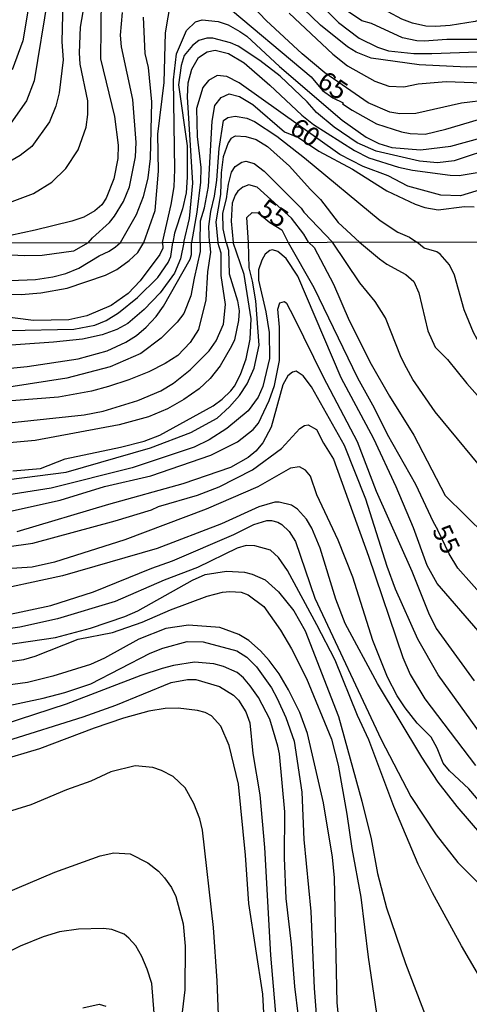
# Model space of a CAD drawing. Units: millimetres. Extents: x 175901 to 178318, y 1665955 to 1668733.
# Drawn here: x 176307 to 176367, y 1666409 to 1666540 of the extents above; entities that cross this region are included whole.
import ezdxf
from ezdxf.enums import TextEntityAlignment as Align

# ---------------------------------------------------------------- set-up
doc = ezdxf.new("R2010")
doc.units = ezdxf.units.MM
for name, color, linetype in [('IMAGEM', 7, 'Continuous'), ('V-CURVA_DE_NIVEL', 4, 'Continuous'), ('V-CURVA_MESTRA', 1, 'Continuous'), ('V-TEXTO_DE_ALTIMETRIA', 2, 'Continuous'), ('X-LIMITE_1000', 7, 'Continuous')]:
    doc.layers.add(name, color=color, linetype=linetype)
picture_1 = doc.add_image_def('image1.jpg', size_in_pixel=(4027, 4629))

msp = doc.modelspace()

# ---------------------------------------------------------------- linework, layer by layer
at = {"layer": 'V-CURVA_DE_NIVEL'}
for points in [[(176388.22, 1666546.44), (176383.63, 1666544.76), (176377.13, 1666542.79), (176370.36, 1666540.38), (176367.5, 1666539.57), (176364.16, 1666539.02), (176362.26, 1666538.88), (176360.94, 1666538.95), (176359.18, 1666539.32), (176357.75, 1666539.87), (176354.12, 1666541.83), (176351.05, 1666543.28), (176348.19, 1666545.37), (176334.68, 1666559.28), (176331.76, 1666562.67), (176329.94, 1666564.5), (176323.84, 1666568.87), (176321.77, 1666569.82)], [(176369.37, 1666529.13), (176365.7, 1666528.69), (176359.62, 1666527.33), (176357.49, 1666527.26), (176356.17, 1666527.51), (176353.26, 1666528.74), (176347.5, 1666532.74), (176344.48, 1666535.27), (176339.72, 1666539.67), (176332.38, 1666547.4)], [(176342.09, 1666546.59), (176349.34, 1666539.41), (176352.06, 1666537.35), (176354.5, 1666536.15), (176355.99, 1666535.66), (176359.36, 1666535.3), (176361.74, 1666535.29), (176367.86, 1666535.51)], [(176308.75, 1666545.47), (176307.34, 1666536.96), (176305.93, 1666533.13)], [(176369.95, 1666533.56), (176366.4, 1666533.49), (176360.06, 1666533.78), (176353.68, 1666534.66), (176351.66, 1666535.47), (176350.53, 1666536.19), (176346.95, 1666539.06), (176341.25, 1666544.56)], [(176310.67, 1666542.8), (176308.84, 1666531.65), (176307.82, 1666528.99), (176305.41, 1666525.59)], [(176305.55, 1666515.45), (176308.77, 1666516.66), (176311.19, 1666518.18), (176313.04, 1666520), (176314.67, 1666522.5), (176315.74, 1666525.49), (176315.97, 1666527.19), (176315.96, 1666529.01), (176314.96, 1666533.88), (176314.86, 1666535.39), (176314.99, 1666538.8), (176315.77, 1666543.19)], [(176317.73, 1666542.8), (176317.64, 1666534.59), (176319.54, 1666526.9), (176320, 1666523.11), (176319.95, 1666521.32), (176319.42, 1666518.61), (176318.41, 1666516.06), (176317.83, 1666515.14), (176316.92, 1666514.38), (176315.43, 1666513.54), (176313.84, 1666512.97), (176308.98, 1666511.79), (176305.68, 1666511.07)], [(176323.33, 1666540.12), (176323.57, 1666535.28), (176324.02, 1666533.45), (176324.44, 1666528.88), (176324.27, 1666521.32), (176323.95, 1666518.77), (176323.36, 1666516.22), (176322.39, 1666513.85), (176320.28, 1666510.12)], [(176321.97, 1666529.17), (176320.44, 1666536.19), (176320.34, 1666537.73), (176320.59, 1666540.75)], [(176325.91, 1666510.13), (176327.08, 1666515.2), (176327.45, 1666517.54), (176327.55, 1666519.86), (176327.38, 1666531.79), (176327.79, 1666535.23), (176329.09, 1666538.36), (176330.32, 1666539.5), (176331.17, 1666539.76), (176333.33, 1666539.54), (176334.65, 1666539.1), (176336.19, 1666538.22), (176337.11, 1666537.6), (176341.47, 1666533.55), (176349.83, 1666526.41), (176353.02, 1666524.18), (176354.69, 1666523.34), (176356.43, 1666522.81), (176360.25, 1666522.48), (176364.26, 1666522.98), (176368.31, 1666524.07)], [(176342.78, 1666540.66), (176348.56, 1666535.21), (176350.54, 1666533.67), (176354.14, 1666531.62), (176356.01, 1666530.96), (176358.02, 1666530.88), (176359.91, 1666531.25), (176363.65, 1666531.58), (176368.45, 1666531.4)], [(176370.36, 1666522.86), (176364.72, 1666521), (176362.48, 1666520.73), (176360.09, 1666520.99), (176354.35, 1666522.31), (176351.79, 1666523.43), (176348.73, 1666525.48), (176346.41, 1666527.44), (176345.14, 1666528.85), (176341.56, 1666532.27), (176338.86, 1666534.37), (176335.96, 1666536.25), (176334.97, 1666536.71), (176332.62, 1666537.34), (176331.79, 1666537.34), (176330.73, 1666537.03), (176329.92, 1666536.38), (176328.79, 1666535.02), (176328.38, 1666533.68), (176328.03, 1666531.11), (176329.17, 1666523.01), (176329.18, 1666518.83), (176329.05, 1666516.74), (176328.57, 1666514.65), (176327.5, 1666511.39), (176327.3, 1666510.14)], [(176328.74, 1666510.14), (176329.52, 1666513.33), (176329.94, 1666518.04), (176329.24, 1666529.53), (176329.31, 1666531.41), (176329.81, 1666533.2), (176330.71, 1666534.77), (176331.87, 1666535.53), (176332.93, 1666535.76), (176334.69, 1666535.29), (176336.76, 1666534.06), (176340.2, 1666531.1), (176344.43, 1666527.09), (176345.98, 1666525.85), (176351.45, 1666522.39), (176353.34, 1666521.41), (176357.29, 1666520.16), (176359.19, 1666519.76), (176364.16, 1666519.1), (176365.37, 1666519.08), (176368.05, 1666519.49)], [(176376.28, 1666510.24), (176376.26, 1666514.08), (176376, 1666515.94), (176375.53, 1666517.5), (176374.68, 1666518.26), (176373.8, 1666518.53), (176372.26, 1666518.42), (176365.56, 1666516.35), (176362.95, 1666516.44), (176358.55, 1666517.65), (176355.91, 1666519.03), (176352.62, 1666520.28), (176349.49, 1666521.86), (176336.11, 1666531.39), (176334.47, 1666532.24), (176333.19, 1666532.39), (176332.01, 1666531.71), (176331.26, 1666530.76), (176330.43, 1666527.96), (176330.53, 1666524.23), (176330.99, 1666520.14), (176330.95, 1666518.18), (176330.48, 1666514.18), (176329.76, 1666510.14)], [(176316.03, 1666510.11), (176316.6, 1666510.75), (176318.87, 1666512.81), (176319.53, 1666513.66), (176320.74, 1666515.6), (176321.51, 1666517.56), (176322.3, 1666521.56), (176322.42, 1666523.44), (176321.97, 1666529.19)], [(176332.15, 1666510.15), (176332.08, 1666512.26), (176332.32, 1666514.29), (176332.83, 1666516.32), (176333.14, 1666518.46), (176333.44, 1666522.66), (176334.04, 1666526.36), (176334.59, 1666526.8), (176335.57, 1666526.96), (176337.15, 1666526.67), (176338.13, 1666526.23), (176341.11, 1666524.31), (176344.82, 1666521.41), (176354.87, 1666513.07), (176357.22, 1666511.54), (176358.76, 1666510.85), (176359.73, 1666510.21)], [(176335.03, 1666524.01), (176334.64, 1666523.41), (176334, 1666521.53), (176333.72, 1666519.42), (176333.64, 1666516.55), (176333.01, 1666512.91), (176333.29, 1666510.15)], [(176335.03, 1666524.01), (176335.64, 1666524.34), (176337, 1666524.27), (176338.35, 1666523.84), (176339.87, 1666522.92), (176342.82, 1666520.31), (176345.54, 1666517.23), (176346.94, 1666515.87), (176349.26, 1666512.83), (176352.1, 1666510.19)], [(176334.36, 1666510.15), (176333.96, 1666511.98), (176333.95, 1666514.06), (176334.43, 1666515.97), (176334.69, 1666517.93), (176335.09, 1666519.49), (176335.56, 1666520.24), (176336.45, 1666520.84), (176337, 1666520.95), (176338.1, 1666520.64), (176339.45, 1666519.65), (176344.35, 1666514.7), (176344.69, 1666514.17), (176348.52, 1666510.18)], [(176345.35, 1666510.18), (176344.7, 1666511.26), (176343.05, 1666513.38), (176338.52, 1666517.49), (176337.4, 1666517.8), (176336.6, 1666517.53), (176335.95, 1666517), (176335.57, 1666516.43), (176335.2, 1666515.37), (176335.03, 1666512.99), (176335.29, 1666510.15)], [(176228.86, 1666509.92), (176235.1, 1666504.98), (176241.63, 1666499.26), (176243.43, 1666498.05), (176245.04, 1666497.21), (176248.51, 1666496.04), (176252.61, 1666495.2), (176256.38, 1666494.72), (176269.92, 1666493.9), (176277.45, 1666493.26), (176292.46, 1666492.75), (176298.53, 1666492.71), (176307.9, 1666493.66), (176314.67, 1666494.65), (176318.54, 1666495.73), (176321.03, 1666496.9), (176322.46, 1666497.76), (176323.74, 1666498.89), (176325.05, 1666500.3), (176326.06, 1666501.67), (176329.59, 1666507.92), (176329.76, 1666508.54), (176329.76, 1666510.14)], [(176328.74, 1666510.14), (176328.29, 1666507.99), (176327.51, 1666506.09), (176325.6, 1666503.47), (176323.48, 1666501.25), (176321.29, 1666499.35), (176319.82, 1666498.58), (176317.89, 1666497.85), (176315.25, 1666497.28), (176311.41, 1666496.88), (176302.59, 1666496.26), (176294.61, 1666496.08), (176286.13, 1666495.56), (176280.82, 1666495.78), (176273.9, 1666496.37), (176259.38, 1666498.02), (176255.57, 1666498.29), (176252.13, 1666498.82), (176248.69, 1666499.63), (176245.25, 1666500.83), (176242.29, 1666502.28), (176239.1, 1666504.53), (176232.9, 1666509.8)], [(176246.69, 1666509.96), (176247.59, 1666509.16), (176248.01, 1666508.9), (176250.85, 1666508.11), (176253.41, 1666508.04), (176259.42, 1666508.37), (176261.61, 1666508.32), (176269.37, 1666507.42), (176273.87, 1666507.13), (176285.5, 1666507.35), (176288.61, 1666507.13), (176301.97, 1666505.33), (176305.66, 1666505.08), (176309.03, 1666505.24), (176311.34, 1666505.59), (176313.06, 1666506.03), (176314.76, 1666506.74), (176317.48, 1666508.39), (176318.8, 1666508.98), (176319.66, 1666509.58), (176320.28, 1666510.12)], [(176316.03, 1666510.11), (176314.08, 1666509), (176309.91, 1666508.44), (176307.49, 1666508.37), (176302.3, 1666508.66), (176295.49, 1666509.36), (176289.27, 1666509.51), (176276.61, 1666509.4), (176264.5, 1666508.7), (176261.83, 1666508.96), (176260.37, 1666509.48), (176259.07, 1666509.99)], [(176332.15, 1666510.15), (176332.28, 1666508.87), (176331.88, 1666506.23), (176331.68, 1666502.54), (176330.69, 1666498.58), (176329.59, 1666496.83), (176327.93, 1666495.12), (176326.26, 1666494.05), (176324.07, 1666492.95), (176321.43, 1666491.87), (176318.73, 1666490.99), (176316.46, 1666490.37), (176312.07, 1666489.56), (176283.67, 1666487.37)], [(176325.91, 1666510.13), (176325.97, 1666509.39), (176325.57, 1666508.54), (176322.93, 1666505.06), (176321.34, 1666503.38), (176319.06, 1666501.78), (176315.84, 1666500.39), (176313.46, 1666499.88), (176308.74, 1666499.77), (176299.65, 1666500.93), (176298.38, 1666500.61)], [(176299.15, 1666485.5), (176315.51, 1666487.22), (176318, 1666487.7), (176322.61, 1666489.12), (176325.7, 1666490.43), (176327.38, 1666491.43), (176329.59, 1666493.19), (176332.1, 1666495.74), (176333.05, 1666497.06), (176334.02, 1666499.28), (176334.28, 1666501.91), (176333.71, 1666505.76), (176333.73, 1666508.72), (176333.29, 1666510.15)], [(176305.48, 1666498.46), (176314.12, 1666498.6), (176316.93, 1666499.13), (176318.43, 1666499.77), (176320.06, 1666500.81), (176322.59, 1666502.83), (176325.29, 1666505.48), (176326.67, 1666507.48), (176327.03, 1666508.28), (176327.3, 1666510.14)], [(176334.36, 1666510.15), (176334.7, 1666509.11), (176334.79, 1666505.98), (176335.89, 1666502.39), (176336.09, 1666501.07), (176336.03, 1666499.76), (176335.5, 1666497.19), (176335.1, 1666496.35), (176333.6, 1666493.75), (176332.25, 1666492.05), (176330.8, 1666490.69), (176328.75, 1666489.25), (176326.59, 1666488.03), (176324.03, 1666486.97), (176320.15, 1666485.87), (176308.99, 1666483.82), (176305.55, 1666483.49)], [(176305.99, 1666479.79), (176309.69, 1666480.09), (176312.95, 1666481.37), (176320.34, 1666482.92), (176323.45, 1666483.73), (176325.57, 1666484.51), (176332.63, 1666488.43), (176333.84, 1666489.29), (176334.99, 1666490.42), (176335.5, 1666491.04), (176336.29, 1666492.58), (176337.02, 1666494.67), (176337.57, 1666497.3), (176337.72, 1666499.98), (176336.77, 1666505.87), (176335.29, 1666510.15)], [(176345.35, 1666510.18), (176346.09, 1666509.47), (176348.66, 1666504.59), (176350.74, 1666499.76), (176353.67, 1666493.97), (176356.09, 1666489.69), (176359.34, 1666484.53), (176363.53, 1666476.48), (176368.91, 1666471.18), (176373.83, 1666464.74), (176378.84, 1666458.64), (176381.6, 1666456.08), (176385.76, 1666452.79), (176386.75, 1666452.08), (176388.43, 1666451.38)], [(176388.41, 1666459.22), (176384.88, 1666461.17), (176382.12, 1666463.84), (176373.72, 1666473.35), (176370.04, 1666478.11), (176362.18, 1666487.6), (176359.2, 1666491.94), (176358.35, 1666493.46), (176357.66, 1666494.85), (176355.57, 1666500.12), (176354.22, 1666502.32), (176352.17, 1666504.77), (176348.52, 1666510.18)], [(176352.1, 1666510.19), (176354.77, 1666507.97), (176355.74, 1666507.27), (176358.28, 1666505.88), (176359.34, 1666504.97), (176360.02, 1666503.45), (176361.19, 1666498.4), (176362.2, 1666496.21), (176363.84, 1666494.56), (176366.38, 1666491.38), (176369.55, 1666487.86), (176370.85, 1666485.92), (176373.12, 1666481.55), (176373.75, 1666480.73), (176375.66, 1666478.86), (176378.97, 1666474.25), (176380.56, 1666472.73), (176384.17, 1666469.73), (176386.95, 1666468.23), (176388.39, 1666467.68)], [(176388.38, 1666474.36), (176387, 1666474.98), (176383.19, 1666478.6), (176377.65, 1666484.69), (176374.2, 1666488.93), (176370.92, 1666492.62), (176368.73, 1666495.52), (176367.28, 1666498.18), (176366.05, 1666501.18), (176364.74, 1666505.79), (176364.1, 1666507.18), (176362.87, 1666508.61), (176362.41, 1666508.9), (176360.73, 1666509.4), (176359.73, 1666510.21)], [(176367.9, 1666458.46), (176362.45, 1666464.76), (176361.13, 1666467.19), (176359.31, 1666472.2), (176357, 1666477.66), (176354.02, 1666484.02), (176349.66, 1666492.15), (176343.92, 1666505.65), (176342.38, 1666508), (176341.26, 1666508.94), (176340.53, 1666509.18), (176340.17, 1666509.09), (176339.56, 1666508.59), (176339.12, 1666507.81), (176338.7, 1666506.49), (176338.7, 1666505.13), (176339.66, 1666500.93), (176340.1, 1666498.18), (176340.13, 1666494.71), (176339.27, 1666490.97), (176338.63, 1666489.58), (176337.31, 1666487.73), (176334.47, 1666485.38), (176332.1, 1666483.91), (176330.11, 1666482.92), (176321.87, 1666480.18), (176311.12, 1666477.47), (176304.38, 1666476.39)], [(176301.24, 1666473.41), (176312.29, 1666475.88), (176312.29, 1666475.88), (176318.21, 1666477.67), (176324.36, 1666479.1), (176332.34, 1666481.86), (176335.89, 1666483.62), (176337.97, 1666485.26), (176338.67, 1666486.11), (176340.1, 1666489.14), (176340.83, 1666491.12), (176341.49, 1666494.45), (176341.49, 1666498.88), (176341.27, 1666501.26), (176341.52, 1666502.11), (176342.14, 1666502.3), (176342.41, 1666502.06), (176343.39, 1666500.23), (176347.27, 1666492.29), (176351.8, 1666483.69), (176354.33, 1666477.07), (176359.09, 1666466.42), (176361.28, 1666460.86), (176362.31, 1666458.81), (176367.39, 1666451.82)], [(176372.88, 1666438.35), (176362.58, 1666452.62), (176359.89, 1666457.38), (176356.89, 1666464.04), (176355.79, 1666467.04), (176352.94, 1666476.01), (176350.14, 1666483.14), (176345.73, 1666490.94), (176344.63, 1666492.43), (176343.69, 1666493.04), (176343.19, 1666492.91), (176342.58, 1666492.4), (176341.91, 1666491.21), (176340.35, 1666485.6), (176339.25, 1666483.49), (176338.32, 1666482.37), (176337.31, 1666481.55), (176334.97, 1666480.23), (176328.61, 1666478.02), (176318.73, 1666475.31), (176306.54, 1666471.67)], [(176293.85, 1666468.07), (176308.66, 1666470.13), (176319.61, 1666473.1), (176324.44, 1666474.6), (176325.4, 1666475.04), (176330.55, 1666476.52), (176333.44, 1666477.62), (176337.9, 1666479.92), (176341.76, 1666482.76), (176344.17, 1666485.41), (176344.78, 1666485.78), (176345.31, 1666485.87), (176346.41, 1666485.28), (176347.32, 1666483.45), (176348.66, 1666481.31), (176353.3, 1666468.43), (176357.88, 1666454.93), (176358.87, 1666452.66), (176360.82, 1666449.44), (176367.55, 1666440.55)], [(176375.47, 1666423.04), (176365.1, 1666435.13), (176362.58, 1666438.34), (176360.4, 1666441.65), (176354.49, 1666451.49), (176350.23, 1666459.47), (176348.95, 1666462.69), (176346.9, 1666469.5), (176345.77, 1666472.13), (176345.05, 1666473.34), (176343.86, 1666474.67), (176343.08, 1666475.22), (176341.45, 1666475.62), (176340.86, 1666475.59), (176338.71, 1666474.96), (176333.77, 1666472.7), (176325.2, 1666469.44), (176312.62, 1666465.78), (176301.86, 1666463.51)], [(176305.04, 1666460.58), (176311.04, 1666461.83), (176316.75, 1666463.66), (176324.49, 1666466.84), (176327.22, 1666467.81), (176335.38, 1666471.29), (176338.08, 1666472.62), (176339.8, 1666473.17), (176340.39, 1666473.17), (176341.27, 1666472.95), (176341.78, 1666472.64), (176342.74, 1666471.69), (176343.61, 1666470.37), (176346.19, 1666462.84), (176354.99, 1666444.03), (176358.94, 1666436.46), (176362.32, 1666431.33), (176365.18, 1666427.67), (176368.29, 1666424.56)], [(176369.64, 1666409.85), (176365.67, 1666416.55), (176361.83, 1666423.61), (176359.94, 1666427.45), (176356.67, 1666435.1), (176353.38, 1666443.96), (176351.84, 1666447.21), (176348.86, 1666454.57), (176346.43, 1666459.29), (176342.53, 1666466.5), (176341.36, 1666468.23), (176340.29, 1666469.2), (176338.19, 1666469.81), (176337.02, 1666469.84), (176335.85, 1666469.48), (176330.55, 1666466.91), (176326.12, 1666465.21), (176319.61, 1666462.38), (176311.96, 1666460.07), (176306.95, 1666458.97), (176300.73, 1666458.06)], [(176297.72, 1666455.57), (176311.67, 1666457.6), (176316.35, 1666458.83), (176320.92, 1666460.38), (176322.61, 1666461.12), (176329.89, 1666465.23), (176331.59, 1666465.98), (176334.42, 1666466.44), (176336.8, 1666466.29), (176337.83, 1666466.04), (176339.55, 1666465.25), (176341.32, 1666463.69), (176343.39, 1666461.13), (176344.89, 1666458.48), (176349.32, 1666447.07), (176352.43, 1666435.8), (176353.65, 1666430.82), (176354.51, 1666426.21), (176355.7, 1666421.64), (176358.22, 1666414.21), (176362.38, 1666403.45)], [(176350.39, 1666396.72), (176349.15, 1666408.98), (176348.77, 1666425.62), (176348.53, 1666428.37), (176347.34, 1666435.61), (176345.22, 1666444.8), (176344.16, 1666447.62), (176342.69, 1666450.65), (176341.41, 1666452.77), (176340.11, 1666454.53), (176338.96, 1666455.81), (176337.4, 1666457.18), (176336.07, 1666458.01), (176333.55, 1666458.94), (176329.37, 1666459.25), (176326.34, 1666458.79), (176322.75, 1666457.38), (176318.21, 1666454.86), (176316.31, 1666454), (176311.3, 1666452.43), (176307.97, 1666451.62), (176299.08, 1666450.41)], [(176303.94, 1666448.25), (176310.02, 1666449.53), (176310.02, 1666449.53), (176312.91, 1666450.27), (176316.39, 1666451.42), (176324.25, 1666455.52), (176325.97, 1666456.19), (176329.19, 1666457.04), (176331.31, 1666457), (176335.78, 1666455.83), (176337.15, 1666454.99), (176338.43, 1666453.7), (176340.39, 1666450.91), (176341.16, 1666449.48), (176342.33, 1666446.96), (176343.41, 1666443.81), (176344.45, 1666437), (176344.69, 1666430.71), (176345.66, 1666421.12), (176346.1, 1666410.95), (176346.95, 1666399.98)], [(176344.5, 1666403.16), (176343.52, 1666411.14), (176343.08, 1666416.77), (176342.38, 1666422.88), (176342.16, 1666428.3), (176342.2, 1666434.41), (176341.47, 1666442.13), (176341.25, 1666443.15), (176340.17, 1666446.74), (176338.68, 1666449.59), (176337.59, 1666451.16), (176336.67, 1666452.24), (176335.83, 1666452.93), (176334.02, 1666453.73), (176332.74, 1666454.11), (176330.18, 1666454.29), (176327.36, 1666453.89), (176325.86, 1666453.49), (176323.04, 1666452.55), (176313.09, 1666448.73), (176304.68, 1666445.97)], [(176305.19, 1666443.86), (176315.36, 1666447.06), (176319.72, 1666448.6), (176327.07, 1666451.62), (176329.23, 1666452.02), (176330.33, 1666451.99), (176333.51, 1666451.07), (176335.34, 1666449.94), (176336.01, 1666449.26), (176336.99, 1666447.69), (176337.53, 1666446.22), (176337.92, 1666442.16), (176338.87, 1666436.64), (176339.49, 1666429.65), (176340.28, 1666415.31), (176341.38, 1666402.43)], [(176333.78, 1666397.16), (176333.2, 1666411.9), (176332.7, 1666419), (176331.22, 1666431.95), (176330.87, 1666433.46), (176330.07, 1666435.5), (176328.94, 1666437.59), (176327.34, 1666439.09), (176325.79, 1666439.91), (176324.62, 1666440.29), (176322.28, 1666440.53), (176319.02, 1666439.73), (176316.39, 1666438.48), (176313.13, 1666437.31), (176308.41, 1666435.34), (176292.16, 1666430.34)], [(176304.79, 1666423.48), (176311.59, 1666426.37), (176317.63, 1666428.53), (176319.42, 1666428.93), (176321.62, 1666428.8), (176323.96, 1666427.6), (176325.4, 1666426.5), (176326.19, 1666425.62), (176327.11, 1666424.31), (176327.69, 1666423.14), (176328.64, 1666419.51), (176328.92, 1666416.51), (176328.88, 1666410.7), (176328.15, 1666404.77)], [(176324.82, 1666407.62), (176324.47, 1666411.57), (176323.89, 1666413.48), (176323.17, 1666415.16), (176322.35, 1666416.59), (176321.42, 1666417.61), (176320.81, 1666418.12), (176319.17, 1666418.73), (176318.07, 1666418.87), (176314.74, 1666418.78), (176312.21, 1666418.43), (176310.02, 1666417.77), (176306.98, 1666416.53), (176298.71, 1666412.4)], [(176315.32, 1666408.33), (176317.48, 1666408.81), (176318.36, 1666408.54)]]:
    msp.add_lwpolyline(points, dxfattribs=at)
at = {"layer": 'V-CURVA_MESTRA'}
for points in [[(176312.68, 1666544.05), (176312.51, 1666536.85), (176312.68, 1666534.45), (176312.18, 1666530.08), (176311.74, 1666528.28), (176310.87, 1666526.2), (176308.51, 1666522.9), (176306.96, 1666521.72), (176305.36, 1666520.79)], [(176303.18, 1666503.3), (176307.09, 1666503.23), (176309.73, 1666503.45), (176313.24, 1666504.07), (176318.32, 1666505.79), (176319.84, 1666506.56), (176321.49, 1666507.75), (176322.62, 1666508.81), (176323.41, 1666510.13), (176324.93, 1666514.41), (176325.36, 1666519.64), (176325.29, 1666524.58), (176326.12, 1666531.44), (176326.33, 1666538.06), (176327.04, 1666542.23)], [(176333.83, 1666542.13), (176345.68, 1666532.19), (176347.21, 1666530.39), (176348.59, 1666529.41), (176349.94, 1666528.71), (176349.85, 1666528.58), (176351.13, 1666527.75), (176354.37, 1666525.92), (176357.71, 1666524.87), (176358.85, 1666524.65), (176360.86, 1666524.58), (176363.61, 1666525.21), (176373.95, 1666528.3)], [(176367.79, 1666537.17), (176363.72, 1666537.15), (176360.72, 1666536.95), (176359.76, 1666536.97), (176357.82, 1666537.37), (176353.72, 1666539.27), (176352.43, 1666539.64), (176350.51, 1666540.91)], [(176330.94, 1666510.15), (176330.98, 1666513.02), (176331.49, 1666514.75), (176332.05, 1666517.62), (176332.51, 1666526.31), (176332.88, 1666528.36), (176333.71, 1666529.44), (176334.78, 1666529.93), (176336.16, 1666529.57), (176337.92, 1666528.5), (176342.13, 1666524.89), (176343.99, 1666524.1), (176346.7, 1666522.3), (176351.17, 1666519.91), (176355.77, 1666517.03), (176359.51, 1666515.27), (176360.83, 1666514.81), (176362.59, 1666514.5), (176366.1, 1666514.94), (176367.39, 1666514.9)], [(176337.36, 1666510.16), (176337.15, 1666513.46), (176337.84, 1666514.15), (176338.65, 1666514.1), (176340.19, 1666512.8), (176341.78, 1666511.82), (176342.62, 1666510.17)], [(176330.94, 1666510.15), (176330.94, 1666508.97), (176330.14, 1666505.39), (176329.66, 1666503.05), (176328.75, 1666500.71), (176327.87, 1666499.54), (176325.75, 1666497.43), (176323.04, 1666495.4), (176318.95, 1666493.59), (176313.2, 1666492.09), (176300.29, 1666490.09)], [(176301.6, 1666478.13), (176313.09, 1666479.57), (176324.33, 1666482.83), (176329.7, 1666484.88), (176333.18, 1666486.78), (176334.84, 1666488.28), (176336.16, 1666489.78), (176337.17, 1666491.36), (176338.12, 1666493.43), (176338.76, 1666496.5), (176338.34, 1666502.39), (176337.9, 1666505.02), (176337.42, 1666506.78), (176337.36, 1666510.16)], [(176342.62, 1666510.17), (176346.06, 1666504.15), (176351.87, 1666492.15), (176354.07, 1666488.16), (176355.79, 1666484.64), (176359.58, 1666477.98), (176361.9, 1666472.97), (176362.51, 1666471.96)], [(176370.46, 1666432.96), (176366.66, 1666437.46), (176364.09, 1666439.85), (176363.23, 1666440.88), (176362.47, 1666442.86), (176361.66, 1666444.32), (176359.81, 1666446.2), (176358.18, 1666448.22), (176357.12, 1666449.85), (176355.86, 1666452.3), (176353.9, 1666457.2), (176351.25, 1666465.62), (176349.26, 1666470.56), (176346.42, 1666476.56), (176345.6, 1666479.05), (176344.93, 1666479.87), (176344.14, 1666480.29), (176342.95, 1666480.14), (176338.6, 1666477.63), (176331.72, 1666474.69), (176320.89, 1666470.57), (176311.56, 1666467.61), (176308.59, 1666466.93), (176298.27, 1666466.29)], [(176364.03, 1666468.74), (176362.51, 1666471.96)], [(176388.44, 1666445.42), (176385.37, 1666446.79), (176384.2, 1666447.48), (176382.7, 1666448.66), (176368.82, 1666462.74), (176365.19, 1666466.8), (176364.03, 1666468.74)], [(176299.99, 1666453.59), (176307.46, 1666454.65), (176308.99, 1666455.09), (176314.7, 1666457.36), (176319.24, 1666458.28), (176323.19, 1666459.63), (176326.96, 1666461.28), (176331.86, 1666463.11), (176333.91, 1666463.62), (176334.86, 1666463.73), (176336.36, 1666463.64), (176337.31, 1666463.27), (176339.4, 1666461.72), (176341.61, 1666458.59), (176343.09, 1666456.07), (176345.05, 1666452.12), (176348.38, 1666444.07), (176349.26, 1666440.59), (176350.45, 1666434.08), (176351.09, 1666429.54), (176352.28, 1666423.03), (176353.26, 1666415.05), (176354.4, 1666407.55)], [(176340.2, 1666392.99), (176339.25, 1666410.15), (176337.38, 1666422.19), (176336.95, 1666428.63), (176336.03, 1666438.07), (176334.79, 1666443.22), (176333.69, 1666445.79), (176332.43, 1666447.16), (176331.57, 1666447.61), (176330.58, 1666447.89), (176327.98, 1666448.18), (176326.26, 1666448.14), (176324.11, 1666447.81), (176320.7, 1666446.86), (176316.82, 1666445.54), (176309.54, 1666442.8), (176298.79, 1666439.6)]]:
    msp.add_lwpolyline(points, dxfattribs=at)
at = {"layer": 'X-LIMITE_1000'}
msp.add_line((178315.8, 1666514.24), (175906.43, 1666509.22), dxfattribs=at)

# ---------------------------------------------------------------- texts
at = {"layer": 'V-TEXTO_DE_ALTIMETRIA'}
for s, rotation, p in [('65', 326, (176345.87, 1666530.42)), ('60', 326, (176342.2, 1666524.18)), ('55', 326, (176337.96, 1666513.41)), ('55', 295, (176361.03, 1666471.54))]:
    msp.add_text(s, height=2.5, rotation=rotation, dxfattribs=at).set_placement(p, align=Align.BOTTOM_LEFT)

# ---------------------------------------------------------------- referenced raster images: frames only (the image files are external)
at = {"layer": 'IMAGEM'}
image = msp.add_image(picture_1, insert=(175901.27, 1665954.93), size_in_units=(2416.94, 2778.25), dxfattribs=at)
image.dxf.flags = 7

doc.saveas('drawing.dxf')
